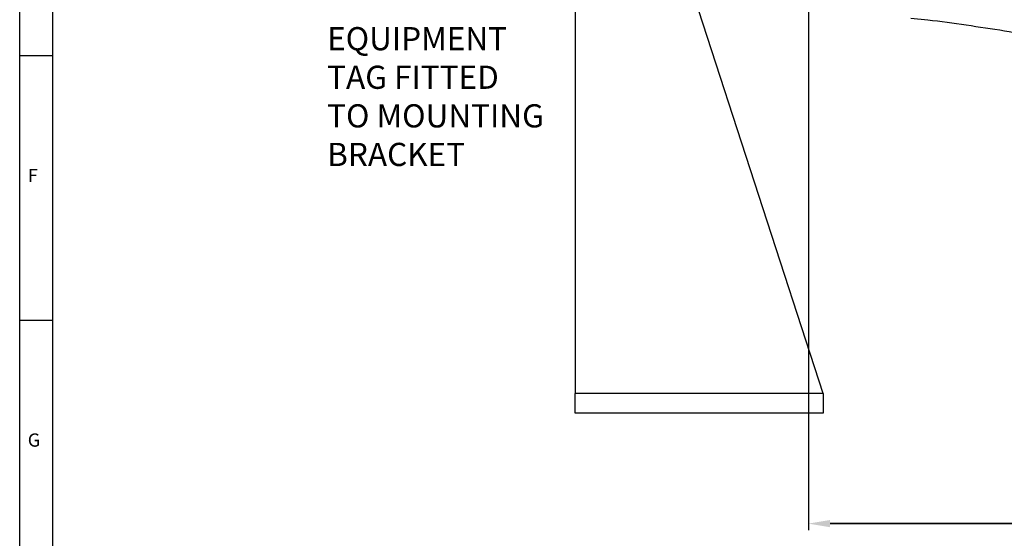
# Model space of a CAD drawing. Units: millimetres. Extents: x -834 to -250, y 200 to 610.
# Drawn here: x -834 to -685, y 337 to 416 of the extents above; entities that cross this region are included whole.
import ezdxf

# ---------------------------------------------------------------- set-up
doc = ezdxf.new("R2010")
doc.units = ezdxf.units.MM
doc.header["$PDSIZE"] = -1
doc.layers.add('BORDER', color=7, linetype='Continuous')
doc.layers.add('CIRCUIT_DIAGRAM', color=7, linetype='Continuous', lineweight=70)
doc.styles.get("Standard").update_dxf_attribs({"font": 'arial.ttf'})
doc.dimstyles.new('ISO-25', dxfattribs={"dimtxt": 2.5, "dimasz": 2.5, "dimexe": 1.25, "dimexo": 0.625, "dimtad": 1, "dimtxsty": 'Standard', "dimcen": 2.5, "dimadec": 0, "dimazin": 0, "dimtfac": 1, "dimtmove": 0, "dimatfit": 3, "dimfxl": 1, "dimarcsym": 0})

# ---------------------------------------------------------------- blocks, each defined once
blk = doc.blocks.new('*D45')
at = {"color": 0, "lineweight": -2}
for p, q in [((-714.46, 431.81), (-714.46, 338.47)), ((-559.96, 363.5), (-559.96, 338.47)), ((-711.16, 339.47), (-563.26, 339.47)), ((-563.26, 339.47), (-711.16, 339.47))]:
    blk.add_line(p, q, dxfattribs=at)
at = {"color": 0}
for points in [[(-711.16, 340.02), (-711.16, 338.92), (-714.46, 339.47)], [(-563.26, 338.92), (-563.26, 340.02), (-559.96, 339.47)]]:
    blk.add_solid(points, dxfattribs=at)
at = {"layer": 'Defpoints', "color": 0}
for p in [(-714.46, 432.81), (-559.96, 364.5), (-559.96, 339.47)]:
    blk.add_point(p, dxfattribs=at)
at = {"color": 0, "insert": (-637.21, 343.55), "char_height": 4, "attachment_point": 5}
blk.add_mtext('309,0mm [12,17in.]', dxfattribs=at)

msp = doc.modelspace()

# ---------------------------------------------------------------- linework, layer by layer
at = {"color": 0, "linetype": 'Continuous', "lineweight": 25}
for p, q in [((-712.212, 359.163), (-736.686, 434.487)), ((-749.712, 430.308), (-749.712, 359.163)), ((-698.944, 415.879), (-696.386, 415.655)), ((-712.212, 359.163), (-749.712, 359.163)), ((-749.712, 356.163), (-749.712, 359.163)), ((-712.212, 359.163), (-712.212, 356.163)), ((-712.212, 356.163), (-749.712, 356.163))]:
    msp.add_line(p, q, dxfattribs=at)
msp.add_open_spline([(-696.386, 415.655), (-692.512, 415.135), (-684.763, 414.095), (-673.243, 411.875), (-661.825, 409.195), (-650.526, 406.046), (-639.359, 402.457), (-628.341, 398.434), (-617.117, 393.862), (-605.723, 388.693), (-594.188, 382.913), (-582.9, 376.665), (-571.84, 370.019), (-564.686, 365.246), (-561.109, 362.859)], degree=3, knots=[0, 0, 0, 0, 0.079996, 0.1599956, 0.239996, 0.3199965, 0.3999973, 0.4799979, 0.5599994, 0.6479991, 0.7359999, 0.8240006, 0.9120012, 1, 1, 1, 1], dxfattribs=at)
at = {"layer": 'BORDER'}
for p, q in [((-833.77, 200.247), (-833.77, 610.248)), ((-828.77, 200.247), (-828.77, 610.248)), ((-833.77, 410.248), (-828.77, 410.248)), ((-833.77, 370.248), (-828.77, 370.248))]:
    msp.add_line(p, q, dxfattribs=at)

# ---------------------------------------------------------------- texts
at = {"layer": 'BORDER', "char_height": 2, "attachment_point": 1}
for s, insert in [('F', (-832.549, 393.103)), ('G', (-832.549, 353.103))]:
    msp.add_mtext(s, dxfattribs=dict(at, insert=insert))
at = {"layer": 'CIRCUIT_DIAGRAM', "color": 0, "lineweight": 5, "insert": (-787.261, 420.37), "char_height": 3.5, "attachment_point": 1}
msp.add_mtext('OPTIONAL\\PEQUIPMENT\\PTAG FITTED\\PTO MOUNTING\\PBRACKET', dxfattribs=at)

# ---------------------------------------------------------------- dimensions: what is measured, and where the dimension line sits
at = {"color": 0}
dim = msp.add_linear_dim(base=(-559.962, 339.466), p1=(-714.462, 432.814), p2=(-559.962, 364.498), angle=180, dimstyle='ISO-25', override={"dimtxt": 4, "dimasz": 3.302, "dimexe": 1, "dimexo": 1, "dimgap": 1.524, "dimtih": 1, "dimtoh": 1, "dimdec": 1, "dimlfac": 2, "dimzin": 0, "dimpost": 'mm', "dimadec": 2, "dimtzin": 0}, dxfattribs=at)
dim.commit()
dim.dimension.update_dxf_attribs({"geometry": '*D45', "text_midpoint": (-637.212, 343.552)})

doc.saveas('drawing.dxf')
